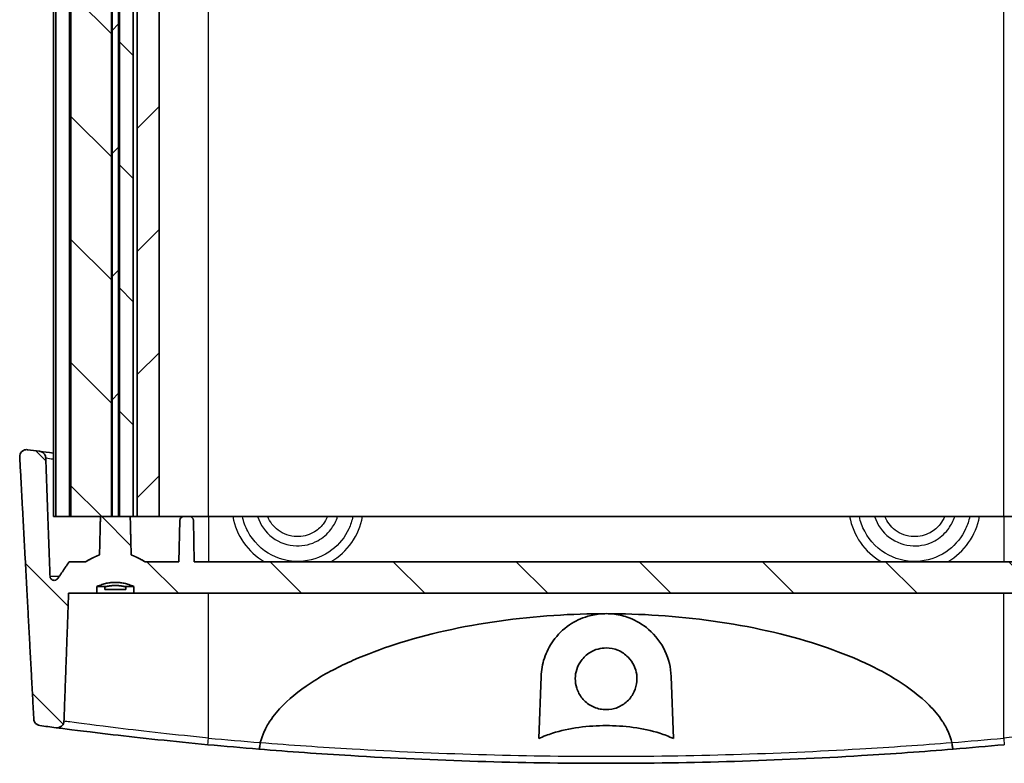
# Model space of a CAD drawing. Units: millimetres. Extents: x 14 to 2390, y 8 to 570.
# Drawn here: x 1067 to 1139, y 114 to 168 of the extents above; entities that cross this region are included whole.
import ezdxf

# ---------------------------------------------------------------- set-up
doc = ezdxf.new("R2010")
doc.units = ezdxf.units.MM
for name, color, linetype, lineweight in [('Hatch (ISO)', 1, 'Continuous', 18), ('Visible (ISO)', 7, 'Continuous', 35), ('Visible Narrow (ISO)', 7, 'Continuous', 25)]:
    doc.layers.add(name, color=color, linetype=linetype, lineweight=lineweight)
pattern_1 = [(45, (386.5, -8), (-4.49013, 4.49013), [])]
pattern_2 = [(135.0002, (386.5, -8), (-4.49011, -4.490145), [])]

msp = doc.modelspace()

# ---------------------------------------------------------------- hatches: boundary and pattern name
at = {"layer": 'Hatch (ISO)'}
h = msp.add_hatch(dxfattribs=at)
h.set_pattern_fill('ANSI31', color=256, scale=50.8, angle=90.00021, style=0)
h.set_pattern_definition(pattern_2)
h.paths.add_polyline_path([(1073.5866, 131.8109), (1073.5866, 219.8109), (1072.7926, 219.8109), (1070.6376, 219.8109), (1070.6376, 131.8109), (1072.7926, 131.8109)])
h = msp.add_hatch(dxfattribs=at)
h.set_pattern_fill('ANSI31', color=256, scale=50.8, style=0)
h.set_pattern_definition(pattern_1)
h.paths.add_polyline_path([(1073.6443, 219.8109), (1073.6443, 131.8109), (1074.1134, 131.8109), (1074.1134, 219.8109)])
h = msp.add_hatch(dxfattribs=at)
h.set_pattern_fill('ANSI31', color=256, scale=50.8, angle=90.00021, style=0)
h.set_pattern_definition(pattern_2)
h.paths.add_polyline_path([(1075.1788, 131.8109), (1075.1788, 219.8109), (1074.9651, 219.8109), (1074.1711, 219.8109), (1074.1711, 131.8109), (1074.9651, 131.8109)])
h = msp.add_hatch(dxfattribs=at)
h.set_pattern_fill('ANSI31', color=256, scale=50.8, style=0)
h.set_pattern_definition(pattern_1)
h.paths.add_polyline_path([(1075.4788, 219.8109), (1075.4788, 131.8109), (1077.0757, 131.8109), (1077.0757, 219.8109)])
h = msp.add_hatch(dxfattribs=at)
h.set_pattern_fill('ANSI31', color=256, scale=50.8, angle=90.00021, style=0)
h.set_pattern_definition(pattern_2)
edge = h.paths.add_edge_path()
edge.add_spline(control_points=[(1072.5372, 126.7109), (1073.8788, 127.2824), (1075.2205, 126.7109)], knot_values=[0, 0, 0, 0.2749545, 0.2749545, 0.2749545], weights=[1, 1.1052632, 1], degree=2, periodic=0)
edge.add_line((1075.2205, 126.7109), (1075.2205, 126.2109))
edge.add_line((1075.2205, 126.2109), (1144.1372, 126.2109))
edge.add_line((1144.1372, 126.2109), (1144.1372, 126.7109))
edge.add_spline(control_points=[(1144.1372, 126.7109), (1145.4788, 127.2824), (1146.8205, 126.7109)], knot_values=[0, 0, 0, 0.2749545, 0.2749545, 0.2749545], weights=[1, 1.1052632, 1], degree=2, periodic=0)
edge.add_line((1146.8205, 126.7109), (1146.8205, 126.2109))
edge.add_line((1146.8205, 126.2109), (1148.8885, 126.2109))
edge.add_line((1148.8885, 126.2109), (1149.2263, 116.8838))
edge.add_spline(control_points=[(1149.2263, 116.8838), (1149.2277, 116.8446), (1149.2339, 116.8057), (1149.2556, 116.7302), (1149.271, 116.6939), (1149.3234, 116.6028), (1149.3673, 116.5529), (1149.4737, 116.4712), (1149.5357, 116.4409), (1149.6687, 116.4054), (1149.7386, 116.4009), (1149.8074, 116.4099)], knot_values=[-0.0846649, -0.0846649, -0.0846649, -0.0846649, -0.0728831, -0.0728831, -0.0610745, -0.0610745, -0.0412939, -0.0412939, -0.0208027, -0.0208027, 0, 0, 0, 0], degree=3, periodic=0)
edge.add_ellipse((1109.6788, 424.9126), major_axis=(308.5027, 40.1286), ratio=1, start_angle=270, end_angle=270.218192)
edge.add_spline(control_points=[(1150.9819, 116.5649), (1151.0349, 116.572), (1151.0864, 116.5871), (1151.1829, 116.6322), (1151.2274, 116.6618), (1151.3144, 116.742), (1151.3535, 116.7949), (1151.4086, 116.9115), (1151.4245, 116.9739), (1151.4279, 117.0377)], knot_values=[-0.0706205, -0.0706205, -0.0706205, -0.0706205, -0.0546189, -0.0546189, -0.0386971, -0.0386971, -0.0191514, -0.0191514, 0, 0, 0, 0], degree=3, periodic=0)
edge.add_line((1151.4279, 117.0377), (1152.4534, 136.1673))
edge.add_spline(control_points=[(1152.4534, 136.1673), (1152.4559, 136.215), (1152.4515, 136.2629), (1152.4288, 136.356), (1152.4106, 136.4006), (1152.3532, 136.4984), (1152.3091, 136.5477), (1152.2032, 136.6276), (1152.1421, 136.657), (1152.0113, 136.6911), (1151.9426, 136.6951), (1151.8751, 136.6859)], knot_values=[-0.0890101, -0.0890101, -0.0890101, -0.0890101, -0.0746386, -0.0746386, -0.0602496, -0.0602496, -0.0405784, -0.0405784, -0.0204301, -0.0204301, 0, 0, 0, 0], degree=3, periodic=0)
edge.add_ellipse((1109.6788, 444.9126), major_axis=(-308.2267, -42.1963), ratio=1, start_angle=89.837963, end_angle=90, ccw=False)
edge.add_spline(control_points=[(1151.0032, 136.5678), (1150.9487, 136.5604), (1150.8955, 136.5446), (1150.7964, 136.4972), (1150.7509, 136.4658), (1150.6642, 136.383), (1150.6261, 136.3294), (1150.5732, 136.212), (1150.5585, 136.1495), (1150.5562, 136.086)], knot_values=[-0.07156, -0.07156, -0.07156, -0.07156, -0.055057, -0.055057, -0.0386188, -0.0386188, -0.0190871, -0.0190871, 0, 0, 0, 0], degree=3, periodic=0)
edge.add_line((1150.5562, 136.086), (1150.2456, 127.444))
edge.add_spline(control_points=[(1150.2456, 127.444), (1150.2444, 127.4098), (1150.2357, 127.3715), (1150.2084, 127.3066), (1150.1832, 127.2697), (1150.1295, 127.217), (1150.0914, 127.1921), (1150.0206, 127.1633), (1149.9752, 127.1545), (1149.9366, 127.1545)], knot_values=[0.0010311, 0.0010311, 0.0010311, 0.0010311, 0.0110011, 0.0110011, 0.0221698, 0.0221698, 0.0335496, 0.0335496, 0.0451164, 0.0451164, 0.0451164, 0.0451164], degree=3, periodic=0)
edge.add_spline(control_points=[(1149.9366, 127.1545), (1149.898, 127.1545), (1149.8526, 127.1633), (1149.7816, 127.1922), (1149.7434, 127.2171), (1149.7032, 127.2565), (1149.6901, 127.2718), (1149.6788, 127.2883)], knot_values=[0.0451164, 0.0451164, 0.0451164, 0.0451164, 0.0566924, 0.0566924, 0.0680933, 0.0680933, 0.0736048, 0.0736048, 0.0736048, 0.0736048], degree=3, periodic=0)
edge.add_spline(control_points=[(1149.6788, 127.2883), (1149.242, 127.924), (1148.8366, 128.5109)], knot_values=[0, 0, 0, 0.1484583, 0.1484583, 0.1484583], weights=[1, 1.0007393, 1], degree=2, periodic=0)
edge.add_line((1148.8366, 128.5109), (1147.6434, 128.5109))
edge.add_spline(control_points=[(1147.6434, 128.5109), (1147.0993, 128.8371), (1146.6319, 129.0109)], knot_values=[0, 0, 0, 0.1129463, 0.1129463, 0.1129463], weights=[1, 1.0117598, 1], degree=2, periodic=0)
edge.add_spline(control_points=[(1146.6319, 129.0109), (1146.5984, 130.4527), (1146.5651, 131.8109)], knot_values=[0, 0, 0, 0.2800817, 0.2800817, 0.2800817], weights=[1, 1.0000595, 1], degree=2, periodic=0)
edge.add_line((1146.5651, 131.8109), (1145.7211, 131.8109))
edge.add_line((1145.7211, 131.8109), (1145.6634, 131.8109))
edge.add_line((1145.6634, 131.8109), (1145.2943, 131.8109))
edge.add_line((1145.2943, 131.8109), (1145.2366, 131.8109))
edge.add_line((1145.2366, 131.8109), (1144.3926, 131.8109))
edge.add_spline(control_points=[(1144.3926, 131.8109), (1144.3593, 130.4527), (1144.3257, 129.0109)], knot_values=[0, 0, 0, 0.2800817, 0.2800817, 0.2800817], weights=[1, 1.0000595, 1], degree=2, periodic=0)
edge.add_spline(control_points=[(1144.3257, 129.0109), (1143.8583, 128.8371), (1143.3143, 128.5109)], knot_values=[0, 0, 0, 0.1129463, 0.1129463, 0.1129463], weights=[1, 1.0117598, 1], degree=2, periodic=0)
edge.add_line((1143.3143, 128.5109), (1140.8364, 128.5109))
edge.add_line((1140.8364, 128.5109), (1140.784, 131.5162))
edge.add_ellipse((1140.484, 131.5109), major_axis=(-0.0052, 0.3), ratio=1, start_angle=270, end_angle=359)
edge.add_line((1140.484, 131.8109), (1140.0736, 131.8109))
edge.add_ellipse((1140.0736, 131.5109), major_axis=(-0.3, 0), ratio=1, start_angle=270, end_angle=359)
edge.add_line((1139.7737, 131.5162), (1139.7212, 128.5109))
edge.add_line((1139.7212, 128.5109), (1079.6364, 128.5109))
edge.add_line((1079.6364, 128.5109), (1079.584, 131.5162))
edge.add_ellipse((1079.284, 131.5109), major_axis=(-0.0052, 0.3), ratio=1, start_angle=270, end_angle=359)
edge.add_line((1079.284, 131.8109), (1078.8736, 131.8109))
edge.add_ellipse((1078.8736, 131.5109), major_axis=(-0.3, 0), ratio=1, start_angle=270, end_angle=359)
edge.add_line((1078.5737, 131.5162), (1078.5212, 128.5109))
edge.add_line((1078.5212, 128.5109), (1076.0434, 128.5109))
edge.add_spline(control_points=[(1076.0434, 128.5109), (1075.4993, 128.8371), (1075.0319, 129.0109)], knot_values=[0, 0, 0, 0.1129463, 0.1129463, 0.1129463], weights=[1, 1.0117598, 1], degree=2, periodic=0)
edge.add_spline(control_points=[(1075.0319, 129.0109), (1074.9984, 130.4527), (1074.9651, 131.8109)], knot_values=[0, 0, 0, 0.2800817, 0.2800817, 0.2800817], weights=[1, 1.0000595, 1], degree=2, periodic=0)
edge.add_line((1074.9651, 131.8109), (1074.1711, 131.8109))
edge.add_line((1074.1711, 131.8109), (1074.1134, 131.8109))
edge.add_line((1074.1134, 131.8109), (1073.6443, 131.8109))
edge.add_line((1073.6443, 131.8109), (1073.5866, 131.8109))
edge.add_line((1073.5866, 131.8109), (1072.7926, 131.8109))
edge.add_spline(control_points=[(1072.7926, 131.8109), (1072.7593, 130.4527), (1072.7257, 129.0109)], knot_values=[0, 0, 0, 0.2800817, 0.2800817, 0.2800817], weights=[1, 1.0000595, 1], degree=2, periodic=0)
edge.add_spline(control_points=[(1072.7257, 129.0109), (1072.2583, 128.8371), (1071.7143, 128.5109)], knot_values=[0, 0, 0, 0.1129463, 0.1129463, 0.1129463], weights=[1, 1.0117598, 1], degree=2, periodic=0)
edge.add_line((1071.7143, 128.5109), (1070.5211, 128.5109))
edge.add_spline(control_points=[(1070.5211, 128.5109), (1070.1156, 127.924), (1069.6789, 127.2883)], knot_values=[0, 0, 0, 0.1484583, 0.1484583, 0.1484583], weights=[1, 1.0007393, 1], degree=2, periodic=0)
edge.add_spline(control_points=[(1069.6789, 127.2883), (1069.6676, 127.2718), (1069.6545, 127.2565), (1069.6142, 127.2171), (1069.576, 127.1922), (1069.5051, 127.1633), (1069.4596, 127.1545), (1069.4211, 127.1545)], knot_values=[0.1069261, 0.1069261, 0.1069261, 0.1069261, 0.1124376, 0.1124376, 0.1238385, 0.1238385, 0.1354146, 0.1354146, 0.1354146, 0.1354146], degree=3, periodic=0)
edge.add_spline(control_points=[(1069.4211, 127.1545), (1069.3825, 127.1545), (1069.3371, 127.1633), (1069.2662, 127.1921), (1069.2281, 127.217), (1069.1745, 127.2697), (1069.1493, 127.3066), (1069.1219, 127.3715), (1069.1133, 127.4098), (1069.112, 127.444)], knot_values=[0.1354146, 0.1354146, 0.1354146, 0.1354146, 0.1469814, 0.1469814, 0.1583612, 0.1583612, 0.1695299, 0.1695299, 0.1794999, 0.1794999, 0.1794999, 0.1794999], degree=3, periodic=0)
edge.add_line((1069.112, 127.444), (1068.8015, 136.086))
edge.add_spline(control_points=[(1068.8015, 136.086), (1068.7996, 136.1369), (1068.7898, 136.1873), (1068.7549, 136.2836), (1068.73, 136.3289), (1068.6576, 136.4233), (1068.606, 136.4683), (1068.488, 136.5364), (1068.4224, 136.5587), (1068.3544, 136.5678)], knot_values=[-0.0716274, -0.0716274, -0.0716274, -0.0716274, -0.0563042, -0.0563042, -0.040883, -0.040883, -0.0205693, -0.0205693, 0, 0, 0, 0], degree=3, periodic=0)
edge.add_ellipse((1109.6788, 444.9126), major_axis=(-308.3448, 41.3244), ratio=1, start_angle=89.837963, end_angle=90, ccw=False)
edge.add_spline(control_points=[(1067.4826, 136.6859), (1067.4312, 136.6929), (1067.3791, 136.6923), (1067.277, 136.6757), (1067.2276, 136.6599), (1067.1229, 136.6079), (1067.0706, 136.568), (1066.9849, 136.4712), (1066.9522, 136.4155), (1066.91, 136.2948), (1066.9009, 136.231), (1066.9043, 136.1673)], knot_values=[-0.0889336, -0.0889336, -0.0889336, -0.0889336, -0.0734002, -0.0734002, -0.0579268, -0.0579268, -0.0383671, -0.0383671, -0.019155, -0.019155, 0, 0, 0, 0], degree=3, periodic=0)
edge.add_line((1066.9043, 136.1673), (1067.9298, 117.0377))
edge.add_spline(control_points=[(1067.9298, 117.0377), (1067.9324, 116.9882), (1067.9426, 116.9394), (1067.9772, 116.8462), (1068.0015, 116.8023), (1068.0729, 116.7092), (1068.1242, 116.6644), (1068.2421, 116.5963), (1068.3077, 116.574), (1068.3757, 116.5649)], knot_values=[-0.0706878, -0.0706878, -0.0706878, -0.0706878, -0.0558014, -0.0558014, -0.0408282, -0.0408282, -0.0205812, -0.0205812, 0, 0, 0, 0], degree=3, periodic=0)
edge.add_ellipse((1109.6788, 424.9126), major_axis=(308.3477, -41.3031), ratio=1, start_angle=270, end_angle=270.218192)
edge.add_spline(control_points=[(1069.5503, 116.4099), (1069.5947, 116.4041), (1069.6396, 116.4039), (1069.7284, 116.4148), (1069.7718, 116.4258), (1069.8747, 116.4664), (1069.9309, 116.5021), (1070.0249, 116.5914), (1070.0623, 116.6437), (1070.1146, 116.7591), (1070.1291, 116.8209), (1070.1314, 116.8838)], knot_values=[-0.0845623, -0.0845623, -0.0845623, -0.0845623, -0.0711465, -0.0711465, -0.0577759, -0.0577759, -0.0380049, -0.0380049, -0.0188879, -0.0188879, 0, 0, 0, 0], degree=3, periodic=0)
edge.add_line((1070.1314, 116.8838), (1070.4692, 126.2109))
edge.add_line((1070.4692, 126.2109), (1072.5372, 126.2109))
edge.add_line((1072.5372, 126.2109), (1072.5372, 126.7109))

# ---------------------------------------------------------------- linework, layer by layer
at = {"layer": 'Visible (ISO)'}
for p, q in [((1069.3592, 131.8109), (1069.3592, 219.8109)), ((1069.5376, 131.8109), (1069.5376, 219.8109)), ((1070.5376, 131.8109), (1070.5376, 219.8109)), ((1070.6376, 131.8109), (1070.6376, 219.8109)), ((1073.5866, 131.8109), (1073.5866, 219.8109)), ((1073.6443, 219.8109), (1073.6443, 131.8109)), ((1074.1134, 131.8109), (1074.1134, 219.8109)), ((1074.1711, 219.8109), (1074.1711, 131.8109)), ((1075.1788, 131.8109), (1075.1788, 219.8109)), ((1075.4788, 219.8109), (1075.4788, 131.8109)), ((1077.0757, 131.8109), (1077.0757, 219.8109)), ((1069.5376, 131.8109), (1069.3592, 131.8109)), ((1070.5376, 131.8109), (1069.5376, 131.8109)), ((1070.6376, 131.8109), (1070.5376, 131.8109)), ((1070.6376, 131.8109), (1073.5866, 131.8109)), ((1074.9651, 131.8109), (1072.7926, 131.8109)), ((1073.6443, 131.8109), (1074.1134, 131.8109)), ((1074.1711, 131.8109), (1075.1788, 131.8109)), ((1075.4788, 131.8109), (1075.1788, 131.8109)), ((1075.4788, 131.8109), (1077.0757, 131.8109)), ((1078.8736, 131.8109), (1077.0757, 131.8109)), ((1078.5737, 131.5162), (1078.5212, 128.5109)), ((1079.284, 131.8109), (1078.8736, 131.8109)), ((1080.6788, 131.8109), (1079.284, 131.8109)), ((1079.6364, 128.5109), (1079.584, 131.5162)), ((1138.6788, 131.8109), (1080.6788, 131.8109)), ((1140.0736, 131.8109), (1138.6788, 131.8109)), ((1071.7143, 128.5109), (1070.5211, 128.5109)), ((1078.5212, 128.5109), (1076.0434, 128.5109)), ((1139.7212, 128.5109), (1079.6364, 128.5109)), ((1072.5372, 126.2109), (1072.5372, 126.7109)), ((1073.2511, 126.7109), (1072.5372, 126.7109)), ((1073.1173, 126.6792), (1073.1173, 126.4792)), ((1073.1173, 126.4792), (1074.6404, 126.4792)), ((1075.2205, 126.7109), (1074.5065, 126.7109)), ((1074.6404, 126.4792), (1074.6404, 126.6792)), ((1075.2205, 126.7109), (1075.2205, 126.2109)), ((1070.4692, 126.2109), (1072.5372, 126.2109)), ((1075.2205, 126.2109), (1072.5372, 126.2109)), ((1075.2205, 126.2109), (1144.1372, 126.2109)), ((1104.7736, 115.6147), (1104.9317, 120.1418)), ((1114.4259, 120.1418), (1114.584, 115.6147))]:
    msp.add_line(p, q, dxfattribs=at)
for centre, radius, start, end in [((1109.6788, 444.9126), 311.1017, 262.204664, 262.366701), ((1078.8736, 131.5109), 0.3, 90, 179), ((1079.284, 131.5109), 0.3, 1, 90), ((1109.6788, 424.9126), 311.1017, 262.370656, 262.588848), ((1109.6788, 424.9126), 311.1017, 264.642652, 265.330206), ((1109.6788, 424.9126), 311.1017, 274.669794, 275.357348)]:
    msp.add_arc(centre, radius, start, end, dxfattribs=at)
for points, knots in [([(1067.4826, 136.6859), (1067.4312, 136.6929), (1067.3791, 136.6923), (1067.277, 136.6757), (1067.2276, 136.6599), (1067.1229, 136.6079), (1067.0706, 136.568), (1066.9849, 136.4712), (1066.9522, 136.4155), (1066.91, 136.2948), (1066.9009, 136.231), (1066.9043, 136.1673)], [-0.088933573, -0.088933573, -0.088933573, -0.088933573, -0.07340022, -0.07340022, -0.057926754, -0.057926754, -0.038367103, -0.038367103, -0.019154954, -0.019154954, 0, 0, 0, 0]), ([(1068.8015, 136.086), (1068.7996, 136.1369), (1068.7898, 136.1873), (1068.7549, 136.2836), (1068.73, 136.3289), (1068.6576, 136.4233), (1068.606, 136.4683), (1068.488, 136.5364), (1068.4224, 136.5587), (1068.3544, 136.5678)], [-0.07162741, -0.07162741, -0.07162741, -0.07162741, -0.056304166, -0.056304166, -0.040882976, -0.040882976, -0.020569343, -0.020569343, 0, 0, 0, 0]), ([(1069.3603, 136.4346), (1068.9581, 136.4871), (1068.6411, 136.5294), (1068.3965, 136.5621), (1068.375, 136.565), (1068.3544, 136.5678)], [1.41434352, 1.41434352, 1.41434352, 1.41434352, 1.68549641, 1.68549641, 1.71294455, 1.71294455, 1.71294455, 1.71294455]), ([(1069.6789, 127.2883), (1069.6676, 127.2718), (1069.6545, 127.2565), (1069.6142, 127.2171), (1069.576, 127.1922), (1069.5051, 127.1633), (1069.4596, 127.1545), (1069.3825, 127.1545), (1069.3371, 127.1633), (1069.2662, 127.1921), (1069.2281, 127.217), (1069.1745, 127.2697), (1069.1493, 127.3066), (1069.1219, 127.3715), (1069.1133, 127.4098), (1069.112, 127.444)], [0.106926148, 0.106926148, 0.106926148, 0.106926148, 0.11243764, 0.11243764, 0.123838539, 0.123838539, 0.135414552, 0.135414552, 0.14698139, 0.14698139, 0.158361201, 0.158361201, 0.169529891, 0.169529891, 0.179499877, 0.179499877, 0.179499877, 0.179499877]), ([(1084.4545, 115.3194), (1084.5234, 115.6021), (1084.6226, 115.8765), (1084.8462, 116.3711), (1085.008, 116.6595), (1085.4176, 117.2817), (1085.7795, 117.7133), (1086.746, 118.6919), (1087.6139, 119.347), (1089.2354, 120.3716), (1090.2201, 120.8835), (1092.2496, 121.7784), (1093.2939, 122.1626), (1096.5914, 123.2312), (1099.2168, 123.8149), (1104.5333, 124.5624), (1107.2245, 124.7261), (1109.6788, 124.7261)], [0.0907545, 0.0907545, 0.0907545, 0.0907545, 0.1709881, 0.1709881, 0.2536956, 0.2536956, 0.3945556, 0.3945556, 0.6664513, 0.6664513, 0.9700878, 0.9700878, 1.2737243, 1.2737243, 2.0100376, 2.0100376, 2.7463508, 2.7463508, 2.7463508, 2.7463508]), ([(1104.9317, 120.1418), (1104.9478, 120.6017), (1105.0304, 121.0525), (1105.3242, 121.9319), (1105.5413, 122.3568), (1106.1375, 123.1891), (1106.5371, 123.583), (1107.4068, 124.176), (1107.8582, 124.3924), (1108.6703, 124.6301), (1109.0075, 124.691), (1109.4604, 124.7223), (1109.5697, 124.7261), (1109.6788, 124.7261)], [-1.5417814, -1.5417814, -1.5417814, -1.5417814, -1.39519237, -1.39519237, -1.24123369, -1.24123369, -1.06259794, -1.06259794, -0.907688, -0.907688, -0.80383314, -0.80383314, -0.77085064, -0.77085064, -0.77085064, -0.77085064]), ([(1109.6788, 124.7261), (1109.8798, 124.7261), (1110.0804, 124.7133), (1110.6509, 124.6406), (1111.0111, 124.5501), (1111.8844, 124.2209), (1112.3642, 123.9319), (1113.2851, 123.1393), (1113.6907, 122.6035), (1114.2464, 121.4284), (1114.4031, 120.7947), (1114.4259, 120.1418)], [-0.77085064, -0.77085064, -0.77085064, -0.77085064, -0.71014427, -0.71014427, -0.59709351, -0.59709351, -0.42241691, -0.42241691, -0.20788214, -0.20788214, 0, 0, 0, 0]), ([(1109.6788, 124.7261), (1112.1332, 124.7261), (1114.8244, 124.5624), (1120.1409, 123.8149), (1122.7663, 123.2312), (1126.0638, 122.1626), (1127.108, 121.7784), (1129.1376, 120.8835), (1130.1222, 120.3716), (1131.7438, 119.347), (1132.6116, 118.6919), (1133.5781, 117.7133), (1133.9401, 117.2817), (1134.3496, 116.6595), (1134.5114, 116.3711), (1134.7351, 115.8765), (1134.8343, 115.6021), (1134.9032, 115.3194)], [2.7463508, 2.7463508, 2.7463508, 2.7463508, 3.4826641, 3.4826641, 4.2189773, 4.2189773, 4.5226138, 4.5226138, 4.8262503, 4.8262503, 5.098146, 5.098146, 5.239006, 5.239006, 5.3217135, 5.3217135, 5.4019471, 5.4019471, 5.4019471, 5.4019471]), ([(1109.6788, 122.2252), (1109.9762, 122.2252), (1110.2705, 122.1662), (1110.8191, 121.9374), (1111.0679, 121.7698), (1111.4596, 121.3744), (1111.6089, 121.1599), (1111.813, 120.7211), (1111.8767, 120.5046), (1111.9382, 120.0577), (1111.935, 119.8297), (1111.8542, 119.3446), (1111.7648, 119.093), (1111.4858, 118.603), (1111.2877, 118.3754), (1110.8262, 118.0202), (1110.5709, 117.8913), (1110.0253, 117.735), (1109.7399, 117.7092), (1109.161, 117.7665), (1108.8735, 117.8543), (1108.3495, 118.1368), (1108.118, 118.3287), (1107.7552, 118.7768), (1107.6215, 119.0243), (1107.4634, 119.5182), (1107.4273, 119.7567), (1107.4315, 120.2168), (1107.4659, 120.4357), (1107.6038, 120.8775), (1107.713, 121.0958), (1108.0303, 121.5352), (1108.2523, 121.7406), (1108.6901, 122.0074), (1108.8869, 122.0919), (1109.2837, 122.1991), (1109.4808, 122.2252), (1109.6788, 122.2252)], [0, 0, 0, 0, 0.0891956, 0.0891956, 0.178313, 0.178313, 0.2561729, 0.2561729, 0.3235044, 0.3235044, 0.3915303, 0.3915303, 0.4710431, 0.4710431, 0.5606986, 0.5606986, 0.6457521, 0.6457521, 0.73096, 0.73096, 0.8202622, 0.8202622, 0.9095779, 0.9095779, 0.9932547, 0.9932547, 1.0651751, 1.0651751, 1.131306, 1.131306, 1.2040541, 1.2040541, 1.2939166, 1.2939166, 1.3578433, 1.3578433, 1.4172398, 1.4172398, 1.4172398, 1.4172398]), ([(1067.9298, 117.0377), (1067.9324, 116.9882), (1067.9426, 116.9394), (1067.9772, 116.8462), (1068.0015, 116.8023), (1068.0729, 116.7092), (1068.1242, 116.6644), (1068.2421, 116.5963), (1068.3077, 116.574), (1068.3757, 116.5649)], [-0.070687755, -0.070687755, -0.070687755, -0.070687755, -0.055801418, -0.055801418, -0.040828216, -0.040828216, -0.020581171, -0.020581171, 0, 0, 0, 0]), ([(1069.5503, 116.4099), (1069.5947, 116.4041), (1069.6396, 116.4039), (1069.7284, 116.4148), (1069.7718, 116.4258), (1069.8747, 116.4664), (1069.9309, 116.5021), (1070.0249, 116.5914), (1070.0623, 116.6437), (1070.1146, 116.7591), (1070.1291, 116.8209), (1070.1314, 116.8838)], [-0.084562322, -0.084562322, -0.084562322, -0.084562322, -0.07114646, -0.07114646, -0.057775928, -0.057775928, -0.038004902, -0.038004902, -0.018887858, -0.018887858, 0, 0, 0, 0]), ([(1069.5503, 116.4099), (1069.6802, 116.3929), (1069.8449, 116.3716), (1070.8145, 116.2471), (1072.0998, 116.0846), (1075.6913, 115.6667), (1078.1554, 115.4022), (1080.6322, 115.1699)], [-1.5144481, -1.5144481, -1.5144481, -1.5144481, -1.3576174, -1.3576174, -0.7450866, -0.7450866, 0, 0, 0, 0]), ([(1114.584, 115.6147), (1114.2593, 115.7723), (1113.9092, 115.9044), (1113, 116.1945), (1112.3333, 116.3381), (1110.9839, 116.521), (1110.3013, 116.5605), (1109.0564, 116.5605), (1108.3737, 116.521), (1107.0244, 116.3381), (1106.3577, 116.1945), (1105.4485, 115.9044), (1105.0984, 115.7723), (1104.7736, 115.6147)], [1.66305944, 1.66305944, 1.66305944, 1.66305944, 1.76264341, 1.76264341, 1.94937013, 1.94937013, 2.13609686, 2.13609686, 2.32282358, 2.32282358, 2.50955031, 2.50955031, 2.60913427, 2.60913427, 2.60913427, 2.60913427]), ([(1084.3511, 114.8437), (1084.3512, 114.8436), (1084.3514, 114.8436), (1084.359, 114.8434), (1084.3674, 114.8539), (1084.385, 114.8956), (1084.3941, 114.9264), (1084.4125, 115.0081), (1084.4217, 115.0595), (1084.4384, 115.1747), (1084.4457, 115.2372), (1084.4515, 115.3015)], [-0.000318901, -0.000318901, -0.000318901, -0.000318901, 0, 0, 0.018155032, 0.018155032, 0.03628166, 0.03628166, 0.055784064, 0.055784064, 0.075190422, 0.075190422, 0.075190422, 0.075190422]), ([(1134.9062, 115.3015), (1134.912, 115.2372), (1134.9193, 115.1747), (1134.9359, 115.0595), (1134.9451, 115.0081), (1134.9636, 114.9264), (1134.9727, 114.8956), (1134.9902, 114.8539), (1134.9986, 114.8434), (1135.0063, 114.8436), (1135.0064, 114.8436), (1135.0066, 114.8437)], [0, 0, 0, 0, 0.019400736, 0.019400736, 0.038897491, 0.038897491, 0.057018909, 0.057018909, 0.075168724, 0.075168724, 0.075487448, 0.075487448, 0.075487448, 0.075487448]), ([(1084.3511, 114.8437), (1086.5637, 114.6629), (1088.7966, 114.5044), (1097.1815, 114.0013), (1103.4291, 113.8109), (1109.6786, 113.8109), (1115.9281, 113.8109), (1122.1757, 114.0012), (1130.5608, 114.5044), (1132.7938, 114.6629), (1135.0066, 114.8437)], [-6.957324, -6.957324, -6.957324, -6.957324, -6.2716533, -6.2716533, -4.3998138, -4.3998138, -4.3998138, -2.5279682, -2.5279682, -1.8422519, -1.8422519, -1.8422519, -1.8422519])]:
    msp.add_open_spline(points, degree=3, knots=knots, dxfattribs=at)
for points, weights in [([(1066.9043, 136.1673), (1067.436, 126.2327), (1067.9298, 117.0377)], [1.00000516666, 1.00077265055, 1.00010983076]), ([(1069.112, 127.444), (1068.9587, 131.7077), (1068.8015, 136.086)], [1, 1.00008354355, 1.00000136606]), ([(1072.7926, 131.8109), (1072.7593, 130.4527), (1072.7257, 129.0109)], [1, 1.0000595375, 1]), ([(1075.0319, 129.0109), (1074.9984, 130.4527), (1074.9651, 131.8109)], [1, 1.0000595375, 1]), ([(1072.7257, 129.0109), (1072.2583, 128.8371), (1071.7143, 128.5109)], [1, 1.01175984466, 1]), ([(1076.0434, 128.5109), (1075.4993, 128.8371), (1075.0319, 129.0109)], [1, 1.01175984466, 1]), ([(1070.5211, 128.5109), (1070.1156, 127.924), (1069.6789, 127.2883)], [1, 1.00073931926, 1]), ([(1072.5372, 126.7109), (1073.8788, 127.2824), (1075.2205, 126.7109)], [1, 1.10526315789, 1]), ([(1074.6404, 126.6792), (1073.8788, 126.8759), (1073.1173, 126.6792)], [1, 1.0350877193, 1]), ([(1070.1314, 116.8838), (1070.3028, 121.6232), (1070.4692, 126.2109)], [1.00003213945, 1.00013920698, 1])]:
    msp.add_rational_spline(points, weights, degree=2, dxfattribs=at)
for points in [[(1084.4515, 115.3015), (1084.452, 115.3075), (1084.453, 115.3135), (1084.4545, 115.3194)], [(1134.9032, 115.3194), (1134.9047, 115.3135), (1134.9056, 115.3075), (1134.9062, 115.3015)]]:
    msp.add_open_spline(points, degree=3, dxfattribs=at)
at = {"layer": 'Visible Narrow (ISO)'}
for p, q in [((1080.6788, 131.8109), (1080.6788, 219.8109)), ((1138.6788, 131.8109), (1138.6788, 219.8109)), ((1080.6788, 131.8109), (1080.6788, 128.5109)), ((1138.6788, 131.8109), (1138.6788, 128.5109)), ((1069.7859, 127.444), (1069.112, 127.444)), ((1080.6788, 115.6503), (1080.6788, 126.2109)), ((1138.6788, 115.6503), (1138.6788, 126.2109))]:
    msp.add_line(p, q, dxfattribs=at)
for start, end in [(264.642652, 265.341806), (274.658194, 275.357348)]:
    msp.add_arc((1109.6788, 424.8952), 310.6017, start, end, dxfattribs=at)
for centre, major_axis, ratio, start_param, end_param in [((1087.1788, 132.6775), (0, -4.8193), 0.9993901, 4.8931913, 5.7566682), ((1087.1788, 132.6775), (0, -4.8193), 0.9993901, 0.5265171, 1.389994), ((1132.1788, 132.6775), (0, -4.8193), 0.9993901, 4.8931913, 5.7566682), ((1132.1788, 132.6775), (0, -4.8193), 0.9993901, 0.5265171, 1.389994), ((1080.6788, 115.6677), (-0.0467, -0.4978), 0.0032604, 0, 1.5360423), ((1138.6788, 115.6677), (0.0467, -0.4978), 0.0032604, 4.747143, 6.2831853)]:
    msp.add_ellipse(centre, major_axis=major_axis, ratio=ratio, start_param=start_param, end_param=end_param, dxfattribs=at)
for points, knots in [([(1068.8015, 136.086), (1068.8131, 136.0843), (1068.825, 136.0827), (1068.9745, 136.0618), (1069.1496, 136.0375), (1069.36, 136.0086)], [-1.70095953, -1.70095953, -1.70095953, -1.70095953, -1.68549641, -1.68549641, -1.51122069, -1.51122069, -1.51122069, -1.51122069]), ([(1091.2036, 131.8109), (1091.1396, 131.5009), (1091.0397, 131.198), (1090.6284, 130.312), (1090.2037, 129.7814), (1089.0823, 128.9211), (1088.3568, 128.6316), (1086.818, 128.4699), (1086.0046, 128.6226), (1084.5521, 129.3703), (1083.9292, 129.9893), (1083.3616, 131.0713), (1083.2316, 131.4359), (1083.1541, 131.811)], [-1.3613114, -1.3613114, -1.3613114, -1.3613114, -1.1306696, -1.1306696, -0.6505164, -0.6505164, -0.1040025, -0.1040025, 0.4725176, 0.4725176, 1.0822551, 1.0822551, 1.3613114, 1.3613114, 1.3613114, 1.3613114]), ([(1084.2553, 131.8109), (1084.4466, 131.2036), (1084.8316, 130.66), (1085.8416, 129.9035), (1086.4608, 129.6878), (1087.6274, 129.6551), (1088.1713, 129.7865), (1089.0103, 130.2478), (1089.3337, 130.5239), (1089.7859, 131.107), (1089.9424, 131.3919), (1090.0649, 131.733), (1090.078, 131.7719), (1090.0903, 131.8109)], [-0.63630694, -0.63630694, -0.63630694, -0.63630694, -0.48885515, -0.48885515, -0.3432192, -0.3432192, -0.2175333, -0.2175333, -0.12085183, -0.12085183, -0.04648147, -0.04648147, -0.03700991, -0.03700991, -0.03700991, -0.03700991]), ([(1089.3501, 131.8109), (1089.2711, 131.6159), (1089.1659, 131.4315), (1088.8423, 131.0085), (1088.5934, 130.7934), (1087.9454, 130.4336), (1087.524, 130.3305), (1086.6198, 130.3556), (1086.14, 130.5239), (1085.4153, 131.0715), (1085.15, 131.4198), (1084.9907, 131.8111)], [0.05769459, 0.05769459, 0.05769459, 0.05769459, 0.12085183, 0.12085183, 0.2175333, 0.2175333, 0.3432192, 0.3432192, 0.48885515, 0.48885515, 0.61571234, 0.61571234, 0.61571234, 0.61571234]), ([(1136.2036, 131.8109), (1136.1396, 131.5009), (1136.0397, 131.198), (1135.6284, 130.312), (1135.2037, 129.7814), (1134.0823, 128.9211), (1133.3568, 128.6316), (1131.818, 128.4699), (1131.0046, 128.6226), (1129.5521, 129.3703), (1128.9292, 129.9893), (1128.3616, 131.0713), (1128.2316, 131.4359), (1128.1541, 131.811)], [-1.3613114, -1.3613114, -1.3613114, -1.3613114, -1.1306696, -1.1306696, -0.6505164, -0.6505164, -0.1040025, -0.1040025, 0.4725176, 0.4725176, 1.0822551, 1.0822551, 1.3613114, 1.3613114, 1.3613114, 1.3613114]), ([(1129.2674, 131.811), (1129.4574, 131.2082), (1129.838, 130.6683), (1130.8413, 129.9092), (1131.4609, 129.6905), (1132.6298, 129.6534), (1133.1755, 129.7835), (1134.0174, 130.2438), (1134.3421, 130.5198), (1134.7959, 131.1034), (1134.953, 131.3886), (1135.0764, 131.7311), (1135.0898, 131.7709), (1135.1023, 131.8109)], [-0.63618347, -0.63618347, -0.63618347, -0.63618347, -0.48999265, -0.48999265, -0.34413473, -0.34413473, -0.21811356, -0.21811356, -0.1211742, -0.1211742, -0.04660546, -0.04660546, -0.03688776, -0.03688776, -0.03688776, -0.03688776]), ([(1134.3673, 131.8109), (1134.2876, 131.6142), (1134.1813, 131.4283), (1133.8552, 131.0039), (1133.6049, 130.7889), (1132.9539, 130.4303), (1132.5308, 130.3288), (1131.6249, 130.3583), (1131.1452, 130.5296), (1130.4268, 131.079), (1130.1655, 131.424), (1130.0078, 131.8111)], [0.05748129, 0.05748129, 0.05748129, 0.05748129, 0.1211742, 0.1211742, 0.21811356, 0.21811356, 0.34413473, 0.34413473, 0.48999265, 0.48999265, 0.61549842, 0.61549842, 0.61549842, 0.61549842]), ([(1080.6788, 115.6503), (1078.3138, 115.8822), (1075.9611, 116.1463), (1072.5323, 116.5635), (1071.3055, 116.7257), (1070.3961, 116.8479), (1070.25, 116.8677), (1070.1314, 116.8838)], [0, 0, 0, 0, 0.7450866, 0.7450866, 1.3576174, 1.3576174, 1.500964, 1.500964, 1.500964, 1.500964]), ([(1149.2263, 116.8838), (1149.2043, 116.8808), (1149.1813, 116.8777), (1148.642, 116.8045), (1147.6812, 116.6751), (1145.1491, 116.3568), (1143.6023, 116.1713), (1140.8767, 115.8724), (1139.7784, 115.7581), (1138.6788, 115.6503)], [1.9203078, 1.9203078, 1.9203078, 1.9203078, 1.9469342, 1.9469342, 2.5206246, 2.5206246, 3.07486, 3.07486, 3.4212572, 3.4212572, 3.4212572, 3.4212572]), ([(1134.9062, 115.3015), (1132.688, 115.1257), (1130.4493, 114.971), (1122.097, 114.4834), (1115.8887, 114.2981), (1109.6786, 114.2981), (1103.4684, 114.2981), (1097.2602, 114.4834), (1088.9081, 114.9711), (1086.6695, 115.1257), (1084.4515, 115.3015)], [1.8361007, 1.8361007, 1.8361007, 1.8361007, 2.5279682, 2.5279682, 4.3998138, 4.3998138, 4.3998138, 6.2716533, 6.2716533, 6.9634751, 6.9634751, 6.9634751, 6.9634751])]:
    msp.add_open_spline(points, degree=3, knots=knots, dxfattribs=at)

doc.saveas('drawing.dxf')
